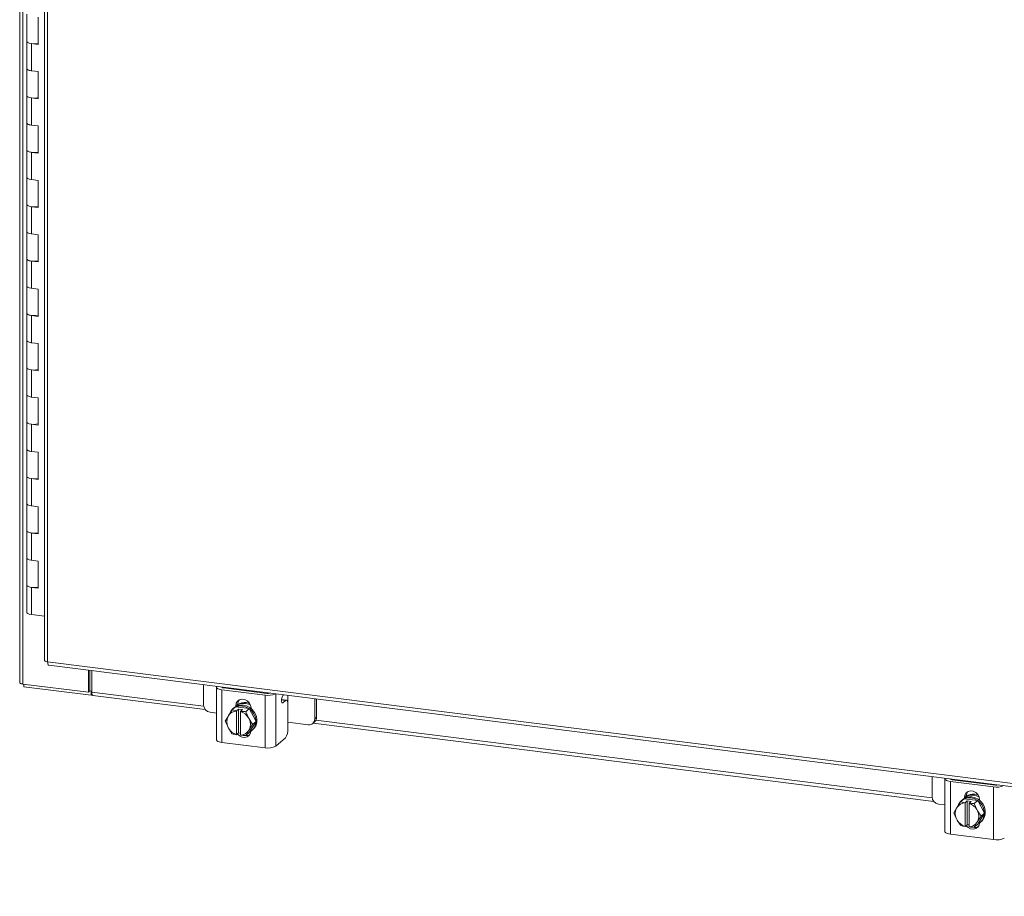
# Model space of a CAD drawing. Units: inches. Extents: x 0 to 23.4, y 0 to 16.5.
# Drawn here: x 20.1 to 21.2, y 11.5 to 12.5 of the extents above; entities that cross this region are included whole.
import ezdxf

# ---------------------------------------------------------------- set-up
doc = ezdxf.new("R2010")
doc.units = ezdxf.units.IN
doc.header["$MEASUREMENT"] = 0

msp = doc.modelspace()

# ---------------------------------------------------------------- linework, layer by layer
at = {"color": 7, "linetype": 'Continuous', "lineweight": 15}
for p, q in [((20.14359, 15.26123), (20.14359, 11.7345)), ((20.14714, 11.73279), (20.14714, 15.25952)), ((20.17031, 15.17697), (20.17031, 11.75854)), ((20.17385, 15.17526), (20.17385, 11.75683)), ((20.15124, 12.45869), (20.15124, 12.42923)), ((20.1636, 12.42587), (20.1636, 12.45533)), ((20.15124, 12.42923), (20.15124, 12.39976)), ((20.15629, 12.42679), (20.15629, 12.39733)), ((20.15629, 12.42679), (20.1636, 12.42587)), ((20.15124, 12.39976), (20.15124, 12.3703)), ((20.1636, 12.39641), (20.15629, 12.39733)), ((20.1636, 12.36694), (20.1636, 12.39641)), ((20.15124, 12.3703), (20.15124, 12.34084)), ((20.15629, 12.36786), (20.15629, 12.3384)), ((20.15629, 12.36786), (20.1636, 12.36694)), ((20.15124, 12.34084), (20.15124, 12.31137)), ((20.1636, 12.33748), (20.15629, 12.3384)), ((20.1636, 12.30802), (20.1636, 12.33748)), ((20.15124, 12.31137), (20.15124, 12.28191)), ((20.15629, 12.30894), (20.15629, 12.27948)), ((20.15629, 12.30894), (20.1636, 12.30802)), ((20.15124, 12.28191), (20.15124, 12.25245)), ((20.1636, 12.27855), (20.15629, 12.27948)), ((20.1636, 12.24909), (20.1636, 12.27855)), ((20.15124, 12.25245), (20.15124, 12.22299)), ((20.15629, 12.25001), (20.15629, 12.22055)), ((20.15629, 12.25001), (20.1636, 12.24909)), ((20.15124, 12.22299), (20.15124, 12.19352)), ((20.1636, 12.21963), (20.15629, 12.22055)), ((20.1636, 12.19017), (20.1636, 12.21963)), ((20.15124, 12.19352), (20.15124, 12.16406)), ((20.15629, 12.19109), (20.15629, 12.16162)), ((20.15629, 12.19109), (20.1636, 12.19017)), ((20.15124, 12.16406), (20.15124, 12.1346)), ((20.1636, 12.1607), (20.15629, 12.16162)), ((20.1636, 12.13124), (20.1636, 12.1607)), ((20.15124, 12.1346), (20.15124, 12.10513)), ((20.15629, 12.13216), (20.15629, 12.1027)), ((20.15629, 12.13216), (20.1636, 12.13124)), ((20.15124, 12.10513), (20.15124, 12.07567)), ((20.1636, 12.10178), (20.15629, 12.1027)), ((20.1636, 12.07232), (20.1636, 12.10178)), ((20.15124, 12.07567), (20.15124, 12.04621)), ((20.15629, 12.07324), (20.15629, 12.04377)), ((20.15629, 12.07324), (20.1636, 12.07232)), ((20.15124, 12.04621), (20.15124, 12.01675)), ((20.1636, 12.04285), (20.15629, 12.04377)), ((20.1636, 12.01339), (20.1636, 12.04285)), ((20.15124, 12.01675), (20.15124, 11.98728)), ((20.15629, 12.01431), (20.15629, 11.98485)), ((20.15629, 12.01431), (20.1636, 12.01339)), ((20.15124, 11.98728), (20.15124, 11.95782)), ((20.1636, 11.98393), (20.15629, 11.98485)), ((20.1636, 11.95446), (20.1636, 11.98393)), ((20.15124, 11.95782), (20.15124, 11.92836)), ((20.15629, 11.95538), (20.15629, 11.92592)), ((20.15629, 11.95538), (20.1636, 11.95446)), ((20.15124, 11.92836), (20.15124, 11.8989)), ((20.1636, 11.925), (20.15629, 11.92592)), ((20.1636, 11.89554), (20.1636, 11.925)), ((20.15124, 11.8989), (20.15124, 11.86943)), ((20.15629, 11.89646), (20.15629, 11.867)), ((20.15629, 11.89646), (20.1636, 11.89554)), ((20.15124, 11.86943), (20.15124, 11.83997)), ((20.1636, 11.86608), (20.15629, 11.867)), ((20.1636, 11.83661), (20.1636, 11.86608)), ((20.15124, 11.83997), (20.15124, 11.81051)), ((20.15629, 11.83753), (20.15629, 11.80807)), ((20.15629, 11.83753), (20.1636, 11.83661)), ((20.17031, 11.80631), (20.15629, 11.80807)), ((20.17385, 11.75683), (22.16047, 11.50654)), ((20.1751, 11.7531), (22.16172, 11.50281)), ((20.21803, 11.72385), (20.21803, 11.7477)), ((20.21968, 11.72531), (20.21968, 11.74749)), ((20.22168, 11.72416), (20.22168, 11.74724)), ((20.14714, 11.73279), (20.21803, 11.72385)), ((20.14803, 11.73267), (20.14803, 11.72994)), ((20.22115, 11.72072), (20.14803, 11.72994)), ((20.21803, 11.72385), (20.21968, 11.72531)), ((20.22115, 11.72513), (20.21968, 11.72531)), ((20.22168, 11.7256), (20.22115, 11.72513)), ((20.22115, 11.72513), (20.22115, 11.72072)), ((20.34278, 11.73198), (20.34278, 11.71012)), ((20.35674, 11.72954), (20.35674, 11.67238)), ((20.40936, 11.72082), (20.36259, 11.72672)), ((20.36259, 11.72672), (20.36259, 11.66956)), ((20.36469, 11.72857), (20.41146, 11.72268)), ((20.37049, 11.72784), (20.37075, 11.72846)), ((20.38158, 11.72644), (20.38158, 11.72708)), ((20.22115, 11.72072), (20.22203, 11.7215)), ((20.22293, 11.72043), (20.34463, 11.7051)), ((20.40936, 11.66367), (20.40936, 11.72082)), ((20.43241, 11.71551), (20.42728, 11.71616)), ((20.42892, 11.72113), (20.42787, 11.71858)), ((20.43143, 11.71512), (20.42853, 11.71257)), ((20.46321, 11.69495), (20.46321, 11.71681)), ((20.46531, 11.6968), (20.46531, 11.71654)), ((20.34979, 11.70217), (20.35674, 11.70129)), ((20.36993, 11.69889), (20.37372, 11.7047)), ((20.37372, 11.7047), (20.37749, 11.70803)), ((20.3775, 11.70804), (20.37373, 11.70471)), ((20.37373, 11.70471), (20.37852, 11.70371)), ((20.37564, 11.70691), (20.37454, 11.70594)), ((20.39225, 11.70618), (20.3775, 11.70804)), ((20.37777, 11.70916), (20.37986, 11.71101)), ((20.37777, 11.70841), (20.37777, 11.70916)), ((20.37852, 11.70371), (20.37848, 11.7035)), ((20.37848, 11.7035), (20.37848, 11.67808)), ((20.37852, 11.70371), (20.38072, 11.70565)), ((20.37986, 11.70934), (20.37986, 11.71101)), ((20.38072, 11.70565), (20.3851, 11.7051)), ((20.38072, 11.67987), (20.38072, 11.70565)), ((20.38287, 11.70295), (20.38291, 11.70316)), ((20.38287, 11.67752), (20.38287, 11.70295)), ((20.3851, 11.7051), (20.38291, 11.70316)), ((20.38848, 11.70285), (20.39225, 11.70618)), ((20.39226, 11.70617), (20.38849, 11.70284)), ((20.38849, 11.70284), (20.39142, 11.69618)), ((20.39964, 11.69236), (20.39226, 11.70617)), ((20.39419, 11.70709), (20.39419, 11.70634)), ((20.43419, 11.68438), (20.43419, 11.71019)), ((20.36634, 11.69275), (20.36927, 11.69781)), ((20.36927, 11.68609), (20.36634, 11.69275)), ((20.36993, 11.69889), (20.36927, 11.69781)), ((20.39208, 11.69494), (20.39142, 11.69618)), ((20.39208, 11.69494), (20.39587, 11.68903)), ((20.39226, 11.6804), (20.39964, 11.69236)), ((20.39964, 11.69236), (20.39587, 11.68903)), ((20.43419, 11.69153), (20.4562, 11.68876)), ((20.46116, 11.69021), (20.46326, 11.69206)), ((20.46321, 11.69495), (20.46531, 11.6968)), ((20.36927, 11.68609), (20.36993, 11.68484)), ((20.39142, 11.68214), (20.39208, 11.68322)), ((20.39587, 11.68903), (20.39208, 11.68322)), ((20.39521, 11.6825), (20.39631, 11.68347)), ((20.46136, 11.69039), (21.13389, 11.60566)), ((20.37852, 11.67793), (20.37848, 11.67808)), ((20.38072, 11.67987), (20.37852, 11.67793)), ((20.38287, 11.6796), (20.38072, 11.67987)), ((20.38287, 11.67943), (20.38267, 11.67962)), ((20.38287, 11.67752), (20.38291, 11.67738)), ((20.38849, 11.67708), (20.39226, 11.6804)), ((20.43143, 11.67458), (20.42105, 11.66542)), ((20.40936, 11.66367), (20.36259, 11.66956)), ((21.13203, 11.63254), (21.13203, 11.61069)), ((21.14599, 11.63011), (21.14599, 11.57295)), ((21.19862, 11.62139), (21.15185, 11.62728)), ((21.15185, 11.62728), (21.15185, 11.57012)), ((21.15395, 11.62913), (21.20072, 11.62324)), ((21.15975, 11.6284), (21.16001, 11.62902)), ((21.17084, 11.627), (21.17084, 11.62764)), ((21.19862, 11.56423), (21.19862, 11.62139)), ((21.16297, 11.60527), (21.16674, 11.60859)), ((21.16676, 11.6086), (21.16299, 11.60527)), ((21.1649, 11.60747), (21.1638, 11.6065)), ((21.1815, 11.60674), (21.16676, 11.6086)), ((21.16702, 11.60972), (21.16912, 11.61157)), ((21.16702, 11.60897), (21.16702, 11.60972)), ((21.16778, 11.60428), (21.16997, 11.60621)), ((21.16912, 11.60991), (21.16912, 11.61157)), ((21.16997, 11.60621), (21.17436, 11.60566)), ((21.16997, 11.58043), (21.16997, 11.60621)), ((21.17773, 11.60342), (21.1815, 11.60674)), ((21.18152, 11.60673), (21.17775, 11.60341)), ((21.18889, 11.59292), (21.18152, 11.60673)), ((21.18345, 11.60765), (21.18345, 11.6069)), ((21.13905, 11.60273), (21.14599, 11.60186)), ((21.1556, 11.59331), (21.15852, 11.59837)), ((21.15919, 11.59945), (21.15852, 11.59837)), ((21.15919, 11.59945), (21.16297, 11.60527)), ((21.16299, 11.60527), (21.16778, 11.60428)), ((21.16778, 11.60428), (21.16774, 11.60407)), ((21.16774, 11.60407), (21.16774, 11.57864)), ((21.17212, 11.60352), (21.17216, 11.60372)), ((21.17212, 11.57809), (21.17212, 11.60352)), ((21.17436, 11.60566), (21.17216, 11.60372)), ((21.17775, 11.60341), (21.18067, 11.59675)), ((21.18134, 11.5955), (21.18067, 11.59675)), ((21.18134, 11.5955), (21.18512, 11.58959)), ((21.15852, 11.58666), (21.1556, 11.59331)), ((21.15852, 11.58666), (21.15919, 11.58541)), ((21.18512, 11.58959), (21.18134, 11.58378)), ((21.18152, 11.58097), (21.18889, 11.59292)), ((21.18889, 11.59292), (21.18512, 11.58959)), ((21.16778, 11.5785), (21.16774, 11.57864)), ((21.16997, 11.58043), (21.16778, 11.5785)), ((21.17212, 11.58016), (21.16997, 11.58043)), ((21.17212, 11.57999), (21.17192, 11.58019)), ((21.17212, 11.57809), (21.17216, 11.57794)), ((21.17775, 11.57764), (21.18152, 11.58097)), ((21.18067, 11.5827), (21.18134, 11.58378)), ((21.18447, 11.58306), (21.18557, 11.58404)), ((21.19862, 11.56423), (21.15185, 11.57012))]:
    msp.add_line(p, q, dxfattribs=at)
at = {"color": 8, "linetype": 'Continuous', "lineweight": 15}
for p, q in [((20.22168, 11.72416), (20.34288, 11.70889)), ((20.36288, 11.72945), (20.36288, 11.72917)), ((20.37201, 11.72765), (20.37201, 11.7283)), ((20.42105, 11.72212), (20.42105, 11.66542)), ((20.43143, 11.71512), (20.42723, 11.71565)), ((20.42765, 11.71268), (20.42853, 11.71257)), ((20.43398, 11.72049), (20.43398, 11.71285)), ((20.46448, 11.69357), (21.13214, 11.60945)), ((21.15213, 11.63001), (21.15213, 11.62974)), ((21.16126, 11.62821), (21.16126, 11.62886))]:
    msp.add_line(p, q, dxfattribs=at)
at = {"color": 7, "linetype": 'Continuous', "lineweight": 15, "flags": 128}
for points in [[(20.15124, 12.42923), (20.15135, 12.42879), (20.15225, 12.42794), (20.15397, 12.42725), (20.15629, 12.42679)], [(20.1636, 12.42711), (20.16121, 12.42672), (20.15856, 12.42663), (20.15596, 12.42683), (20.15373, 12.42732), (20.15211, 12.42803), (20.15131, 12.42888), (20.15124, 12.42923)], [(20.15629, 12.39733), (20.15397, 12.39779), (20.15225, 12.39848), (20.15135, 12.39933), (20.15124, 12.39976)], [(20.15124, 12.39976), (20.15131, 12.39942), (20.15211, 12.39857), (20.15373, 12.39786), (20.15596, 12.39737), (20.15629, 12.39733)], [(20.15124, 12.3703), (20.15135, 12.36987), (20.15225, 12.36902), (20.15397, 12.36832), (20.15629, 12.36786)], [(20.1636, 12.36818), (20.16121, 12.3678), (20.15856, 12.3677), (20.15596, 12.36791), (20.15373, 12.3684), (20.15211, 12.3691), (20.15131, 12.36995), (20.15124, 12.3703)], [(20.15629, 12.3384), (20.15397, 12.33886), (20.15225, 12.33956), (20.15135, 12.34041), (20.15124, 12.34084)], [(20.15124, 12.34084), (20.15131, 12.34049), (20.15211, 12.33964), (20.15373, 12.33893), (20.15596, 12.33845), (20.15629, 12.3384)], [(20.15124, 12.31137), (20.15135, 12.31094), (20.15225, 12.31009), (20.15397, 12.3094), (20.15629, 12.30894)], [(20.1636, 12.30926), (20.16121, 12.30887), (20.15856, 12.30878), (20.15596, 12.30898), (20.15373, 12.30947), (20.15211, 12.31018), (20.15131, 12.31103), (20.15124, 12.31137)], [(20.15629, 12.27948), (20.15397, 12.27993), (20.15225, 12.28063), (20.15135, 12.28148), (20.15124, 12.28191)], [(20.15124, 12.28191), (20.15131, 12.28156), (20.15211, 12.28072), (20.15373, 12.28001), (20.15596, 12.27952), (20.15629, 12.27948)], [(20.15124, 12.25245), (20.15135, 12.25202), (20.15225, 12.25117), (20.15397, 12.25047), (20.15629, 12.25001)], [(20.1636, 12.25033), (20.16121, 12.24995), (20.15856, 12.24985), (20.15596, 12.25006), (20.15373, 12.25054), (20.15211, 12.25125), (20.15131, 12.2521), (20.15124, 12.25245)], [(20.15629, 12.22055), (20.15397, 12.22101), (20.15225, 12.22171), (20.15135, 12.22255), (20.15124, 12.22299)], [(20.15124, 12.22299), (20.15131, 12.22264), (20.15211, 12.22179), (20.15373, 12.22108), (20.15596, 12.22059), (20.15629, 12.22055)], [(20.15124, 12.19352), (20.15135, 12.19309), (20.15225, 12.19224), (20.15397, 12.19155), (20.15629, 12.19109)], [(20.1636, 12.19141), (20.16121, 12.19102), (20.15856, 12.19092), (20.15596, 12.19113), (20.15373, 12.19162), (20.15211, 12.19233), (20.15131, 12.19318), (20.15124, 12.19352)], [(20.15629, 12.16162), (20.15397, 12.16208), (20.15225, 12.16278), (20.15135, 12.16363), (20.15124, 12.16406)], [(20.15124, 12.16406), (20.15131, 12.16371), (20.15211, 12.16287), (20.15373, 12.16216), (20.15596, 12.16167), (20.15629, 12.16162)], [(20.15124, 12.1346), (20.15135, 12.13417), (20.15225, 12.13332), (20.15397, 12.13262), (20.15629, 12.13216)], [(20.1636, 12.13248), (20.16121, 12.13209), (20.15856, 12.132), (20.15596, 12.13221), (20.15373, 12.13269), (20.15211, 12.1334), (20.15131, 12.13425), (20.15124, 12.1346)], [(20.15629, 12.1027), (20.15397, 12.10316), (20.15225, 12.10385), (20.15135, 12.1047), (20.15124, 12.10513)], [(20.15124, 12.10513), (20.15131, 12.10479), (20.15211, 12.10394), (20.15373, 12.10323), (20.15596, 12.10274), (20.15629, 12.1027)], [(20.15124, 12.07567), (20.15135, 12.07524), (20.15225, 12.07439), (20.15397, 12.0737), (20.15629, 12.07324)], [(20.1636, 12.07355), (20.16121, 12.07317), (20.15856, 12.07307), (20.15596, 12.07328), (20.15373, 12.07377), (20.15211, 12.07448), (20.15131, 12.07533), (20.15124, 12.07567)], [(20.15629, 12.04377), (20.15397, 12.04423), (20.15225, 12.04493), (20.15135, 12.04578), (20.15124, 12.04621)], [(20.15124, 12.04621), (20.15131, 12.04586), (20.15211, 12.04501), (20.15373, 12.04431), (20.15596, 12.04382), (20.15629, 12.04377)], [(20.15124, 12.01675), (20.15135, 12.01631), (20.15225, 12.01547), (20.15397, 12.01477), (20.15629, 12.01431)], [(20.1636, 12.01463), (20.16121, 12.01424), (20.15856, 12.01415), (20.15596, 12.01436), (20.15373, 12.01484), (20.15211, 12.01555), (20.15131, 12.0164), (20.15124, 12.01675)], [(20.15629, 11.98485), (20.15397, 11.98531), (20.15225, 11.986), (20.15135, 11.98685), (20.15124, 11.98728)], [(20.15124, 11.98728), (20.15131, 11.98694), (20.15211, 11.98609), (20.15373, 11.98538), (20.15596, 11.98489), (20.15629, 11.98485)], [(20.15124, 11.95782), (20.15135, 11.95739), (20.15225, 11.95654), (20.15397, 11.95584), (20.15629, 11.95538)], [(20.1636, 11.9557), (20.16121, 11.95532), (20.15856, 11.95522), (20.15596, 11.95543), (20.15373, 11.95592), (20.15211, 11.95663), (20.15131, 11.95747), (20.15124, 11.95782)], [(20.15629, 11.92592), (20.15397, 11.92638), (20.15225, 11.92708), (20.15135, 11.92793), (20.15124, 11.92836)], [(20.15124, 11.92836), (20.15131, 11.92801), (20.15211, 11.92716), (20.15373, 11.92645), (20.15596, 11.92597), (20.15629, 11.92592)], [(20.15124, 11.8989), (20.15135, 11.89846), (20.15225, 11.89761), (20.15397, 11.89692), (20.15629, 11.89646)], [(20.1636, 11.89678), (20.16121, 11.89639), (20.15856, 11.8963), (20.15596, 11.8965), (20.15373, 11.89699), (20.15211, 11.8977), (20.15131, 11.89855), (20.15124, 11.8989)], [(20.15629, 11.867), (20.15397, 11.86746), (20.15225, 11.86815), (20.15135, 11.869), (20.15124, 11.86943)], [(20.15124, 11.86943), (20.15131, 11.86909), (20.15211, 11.86824), (20.15373, 11.86753), (20.15596, 11.86704), (20.15629, 11.867)], [(20.15124, 11.83997), (20.15135, 11.83954), (20.15225, 11.83869), (20.15397, 11.83799), (20.15629, 11.83753)], [(20.1636, 11.83785), (20.16121, 11.83747), (20.15856, 11.83737), (20.15596, 11.83758), (20.15373, 11.83807), (20.15211, 11.83877), (20.15131, 11.83962), (20.15124, 11.83997)], [(20.15629, 11.80807), (20.15397, 11.80853), (20.15225, 11.80923), (20.15135, 11.81008), (20.15124, 11.81051)], [(20.14714, 11.73279), (20.14617, 11.73295), (20.14532, 11.73316), (20.14461, 11.73343), (20.14408, 11.73374), (20.14373, 11.73408), (20.14359, 11.73444), (20.14359, 11.7345)], [(20.22293, 11.72043), (20.22288, 11.72044), (20.22254, 11.72062), (20.22225, 11.72101), (20.22201, 11.72158), (20.22183, 11.72231), (20.22172, 11.72319), (20.22168, 11.72416)], [(20.35695, 11.73019), (20.35686, 11.73004), (20.35674, 11.72945), (20.35697, 11.72886), (20.35754, 11.7283), (20.35842, 11.72779), (20.35959, 11.72734), (20.361, 11.72698), (20.36259, 11.72672)], [(20.38143, 11.72646), (20.38157, 11.72688), (20.38158, 11.72708)], [(20.37777, 11.70916), (20.37826, 11.71193), (20.37969, 11.71424), (20.38187, 11.71581), (20.38455, 11.71646), (20.38741, 11.7161), (20.39009, 11.71478), (20.39227, 11.71265), (20.3937, 11.70998), (20.39419, 11.70709)], [(20.37986, 11.71101), (20.38036, 11.71378), (20.38132, 11.71553)], [(20.38918, 11.71275), (20.39268, 11.71188), (20.39284, 11.71182)], [(20.42853, 11.71257), (20.42811, 11.71238), (20.42772, 11.71259), (20.42743, 11.71317), (20.42725, 11.71406), (20.42721, 11.71517), (20.42731, 11.71637), (20.42753, 11.71755), (20.42787, 11.71858)], [(20.43419, 11.71019), (20.43414, 11.71158), (20.43398, 11.71283), (20.43373, 11.71388), (20.43338, 11.71469), (20.43297, 11.71524), (20.43249, 11.7155), (20.43197, 11.71546), (20.43143, 11.71512)], [(20.38487, 11.70895), (20.38837, 11.70808), (20.39167, 11.70641), (20.39457, 11.70402), (20.3969, 11.70107), (20.39854, 11.69772), (20.39938, 11.69416), (20.39938, 11.69061), (20.39854, 11.68727), (20.3969, 11.68433), (20.39457, 11.68197), (20.39241, 11.68065)], [(20.38598, 11.70992), (20.38948, 11.70905), (20.39277, 11.70738), (20.39567, 11.705), (20.39801, 11.70204), (20.39965, 11.69869), (20.40049, 11.69514), (20.40049, 11.69159), (20.39965, 11.68825), (20.39801, 11.68531), (20.39631, 11.68347)], [(20.38808, 11.71177), (20.39158, 11.71091), (20.39372, 11.70992)], [(20.39417, 11.68168), (20.3937, 11.67951), (20.39227, 11.6772), (20.39009, 11.67563), (20.38741, 11.67498), (20.38455, 11.67534), (20.38187, 11.67667), (20.37969, 11.67879), (20.37961, 11.67889)], [(20.36259, 11.66956), (20.361, 11.66982), (20.35959, 11.67018), (20.35842, 11.67063), (20.35754, 11.67114), (20.35697, 11.6717), (20.35674, 11.67229), (20.35674, 11.67238)], [(21.1462, 11.63076), (21.14611, 11.6306), (21.146, 11.63001), (21.14623, 11.62942), (21.14679, 11.62886), (21.14768, 11.62835), (21.14885, 11.6279), (21.15026, 11.62754), (21.15185, 11.62728)], [(21.17069, 11.62702), (21.17082, 11.62744), (21.17084, 11.62764)], [(21.16702, 11.60972), (21.16752, 11.61249), (21.16894, 11.6148), (21.17113, 11.61638), (21.17381, 11.61702), (21.17666, 11.61666), (21.17934, 11.61534), (21.18153, 11.61322), (21.18295, 11.61055), (21.18345, 11.60765)], [(21.16912, 11.61157), (21.16962, 11.61434), (21.17057, 11.61609)], [(21.17413, 11.60951), (21.17763, 11.60864), (21.18092, 11.60697), (21.18382, 11.60459), (21.18616, 11.60163), (21.1878, 11.59828), (21.18864, 11.59473), (21.18864, 11.59118), (21.1878, 11.58783), (21.18616, 11.5849), (21.18382, 11.58253), (21.18167, 11.58121)], [(21.17524, 11.61049), (21.17873, 11.60962), (21.18203, 11.60794), (21.18493, 11.60556), (21.18726, 11.60261), (21.1889, 11.59926), (21.18974, 11.5957), (21.18974, 11.59215), (21.1889, 11.58881), (21.18726, 11.58587), (21.18557, 11.58404)], [(21.17733, 11.61234), (21.18083, 11.61147), (21.18298, 11.61049)], [(21.17844, 11.61331), (21.18194, 11.61244), (21.18209, 11.61238)], [(21.18343, 11.58224), (21.18295, 11.58008), (21.18153, 11.57777), (21.17934, 11.57619), (21.17666, 11.57555), (21.17381, 11.57591), (21.17113, 11.57723), (21.16894, 11.57935), (21.16887, 11.57946)], [(21.15185, 11.57012), (21.15026, 11.57038), (21.14885, 11.57075), (21.14768, 11.57119), (21.14679, 11.5717), (21.14623, 11.57227), (21.146, 11.57285), (21.14599, 11.57295)]]:
    msp.add_lwpolyline(points, dxfattribs=at)
at = {"color": 7, "linetype": 'Continuous', "lineweight": 15}
for centre, radius, start, end in [((20.36454, 11.73091), 0.00235, 217.77673, 273.86612), ((20.37444, 11.72683), 0.00125, 16.57277, 62.71948), ((20.38735, 11.69972), 0.01315, 81.98523, 124.68149), ((20.41268, 11.73991), 0.01937, 260.15162, 293.80982), ((20.41256, 11.73058), 0.00799, 262.08554, 286.01902), ((20.43145, 11.70918), 0.01193, 97.13926, 102.87033), ((20.35097, 11.71027), 0.00819, 181.05871, 261.76054), ((20.37888, 11.69255), 0.01096, 92.0543, 144.65914), ((20.38265, 11.69673), 0.01227, 117.14706, 155.99708), ((20.37896, 11.69322), 0.01263, 114.46978, 114.54122), ((20.3841, 11.69712), 0.01294, 81.66232, 130.84048), ((20.38273, 11.69654), 0.01263, 114.46978, 114.54122), ((20.38305, 11.69571), 0.01336, 82.15991, 114.37221), ((20.38625, 11.69863), 0.01327, 82.08199, 118.77277), ((20.37836, 11.68848), 0.01516, 30.55106, 72.71172), ((20.37838, 11.68857), 0.0175, 54.67969, 54.73717), ((20.38215, 11.69189), 0.0175, 54.67969, 54.73717), ((20.38086, 11.69195), 0.01299, 153.18146, 206.81854), ((20.3805, 11.68908), 0.01299, 333.18146, 26.81854), ((20.45711, 11.6948), 0.0061, 261.39863, 1.42061), ((20.45906, 11.69669), 0.00625, 312.15804, 0.97766), ((20.38299, 11.69255), 0.01516, 210.55106, 252.71172), ((20.38248, 11.68848), 0.01096, 272.0543, 324.65914), ((20.41884, 11.68342), 0.01538, 324.93094, 3.59311), ((20.38383, 11.69322), 0.0175, 234.67969, 234.73717), ((20.38907, 11.68437), 0.00755, 256.22165, 299.07252), ((20.38325, 11.68857), 0.01263, 294.46978, 294.54122), ((20.4127, 11.68119), 0.01784, 259.22613, 297.8883), ((21.15379, 11.63147), 0.00235, 217.77673, 273.86612), ((21.16369, 11.6274), 0.00125, 16.57277, 62.71948), ((21.20193, 11.64047), 0.01937, 260.15162, 293.80982), ((21.20182, 11.63115), 0.00799, 262.08554, 286.01902), ((21.14022, 11.61084), 0.00819, 181.05871, 261.76054), ((21.17191, 11.59729), 0.01227, 117.14706, 155.99708), ((21.17336, 11.59769), 0.01294, 81.66232, 130.84048), ((21.17199, 11.5971), 0.01263, 114.46978, 114.54122), ((21.17231, 11.59628), 0.01336, 82.15991, 114.37221), ((21.17661, 11.60029), 0.01315, 81.98523, 124.68149), ((21.17551, 11.5992), 0.01327, 82.08199, 118.77277), ((21.1714, 11.59246), 0.0175, 54.67969, 54.73717), ((21.17011, 11.59251), 0.01299, 153.18146, 206.81854), ((21.16813, 11.59311), 0.01096, 92.0543, 144.65914), ((21.16822, 11.59378), 0.01263, 114.46978, 114.54122), ((21.16762, 11.58904), 0.01516, 30.55106, 72.71172), ((21.16763, 11.58913), 0.0175, 54.67969, 54.73717), ((21.16975, 11.58964), 0.01299, 333.18146, 26.81854), ((21.17224, 11.59311), 0.01516, 210.55106, 252.71172), ((21.17309, 11.59378), 0.0175, 234.67969, 234.73717), ((21.17173, 11.58904), 0.01096, 272.0543, 324.65914), ((21.17833, 11.58493), 0.00755, 256.22165, 299.07252), ((21.1725, 11.58913), 0.01263, 294.46978, 294.54122), ((21.20196, 11.58176), 0.01784, 259.22613, 297.8883)]:
    msp.add_arc(centre, radius, start, end, dxfattribs=at)
for points, knots in [([(20.17385, 11.75683), (20.1732, 11.75695), (20.17191, 11.75718), (20.17072, 11.75781), (20.17019, 11.75831), (20.17033, 11.75857), (20.17034, 11.75859)], [0, 0, 0, 0, 0.3247818, 0.6495635, 0.9743453, 1, 1, 1, 1]), ([(20.17516, 11.75313), (20.17514, 11.75312), (20.17486, 11.75302), (20.17442, 11.75361), (20.17395, 11.75487), (20.17388, 11.75618), (20.17385, 11.75683)], [0, 0, 0, 0, 0.0256547, 0.3504365, 0.6752182, 1, 1, 1, 1]), ([(20.38291, 11.70316), (20.38382, 11.70309), (20.38566, 11.70294), (20.38753, 11.70288), (20.38848, 11.70285)], [0, 0, 0, 0, 0.4977119, 1, 1, 1, 1]), ([(20.37372, 11.67894), (20.37306, 11.67987), (20.37174, 11.68173), (20.37054, 11.6838), (20.36993, 11.68484)], [0, 0, 0, 0, 0.4963914, 1, 1, 1, 1]), ([(20.39142, 11.68214), (20.39089, 11.68125), (20.38981, 11.67947), (20.38893, 11.67788), (20.38849, 11.67708)], [0, 0, 0, 0, 0.4956528, 1, 1, 1, 1]), ([(20.37852, 11.67793), (20.37769, 11.67808), (20.37603, 11.67838), (20.3745, 11.67874), (20.37373, 11.67893)], [0, 0, 0, 0, 0.4977119, 1, 1, 1, 1]), ([(20.38848, 11.67707), (20.38754, 11.6771), (20.38566, 11.67716), (20.38383, 11.67731), (20.38291, 11.67738)], [0, 0, 0, 0, 0.4980624, 1, 1, 1, 1]), ([(21.17216, 11.60372), (21.17308, 11.60365), (21.17491, 11.60351), (21.17679, 11.60345), (21.17773, 11.60342)], [0, 0, 0, 0, 0.4977119, 1, 1, 1, 1]), ([(21.16297, 11.5795), (21.16232, 11.58043), (21.16099, 11.58229), (21.15979, 11.58436), (21.15919, 11.58541)], [0, 0, 0, 0, 0.4963914, 1, 1, 1, 1]), ([(21.16778, 11.5785), (21.16695, 11.57864), (21.16528, 11.57894), (21.16375, 11.57931), (21.16299, 11.57949)], [0, 0, 0, 0, 0.4977119, 1, 1, 1, 1]), ([(21.17773, 11.57764), (21.1768, 11.57767), (21.17492, 11.57773), (21.17308, 11.57787), (21.17216, 11.57794)], [0, 0, 0, 0, 0.4980624, 1, 1, 1, 1]), ([(21.18067, 11.5827), (21.18014, 11.58182), (21.17907, 11.58003), (21.17819, 11.57844), (21.17775, 11.57764)], [0, 0, 0, 0, 0.4956528, 1, 1, 1, 1])]:
    msp.add_open_spline(points, degree=3, knots=knots, dxfattribs=at)

doc.saveas('drawing.dxf')
